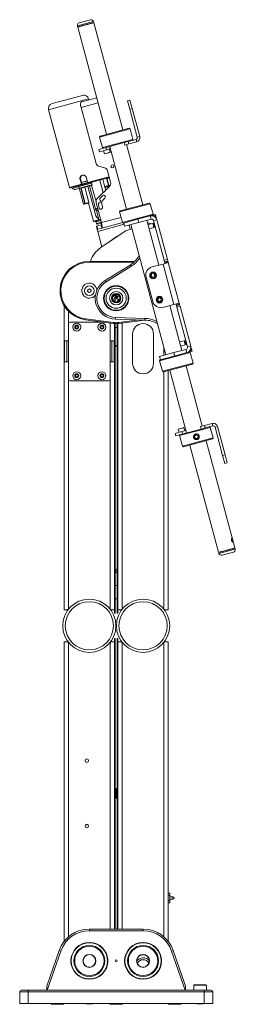
# Paper-space layout 'Sheet 3' of a CAD drawing. Units: millimetres. Extents: x 62 to 4761, y 237 to 3938.
# Drawn here: x 1828 to 2085, y 237 to 1412 of the extents above; entities that cross this region are included whole.
import ezdxf

# ---------------------------------------------------------------- set-up
doc = ezdxf.new("R2010")
doc.units = ezdxf.units.MM

psp = doc.layouts.new('Sheet 3')

# ---------------------------------------------------------------- linework, layer by layer
at = {"color": 7, "linetype": 'Continuous', "lineweight": 18}
for p, q in [((1898.78, 1408.37), (1912.31, 1411.99)), ((1896.66, 1404.7), (1896.92, 1403.73)), ((1896.92, 1403.73), (1916.24, 1408.91)), ((1903.84, 1405.07), (1897.05, 1403.25)), ((1897.4, 1403.86), (1897.05, 1403.25)), ((1897.05, 1403.25), (1931.34, 1275.26)), ((1916.37, 1408.42), (1903.84, 1405.07)), ((1916.37, 1408.42), (1915.76, 1408.78)), ((1916.24, 1408.91), (1915.98, 1409.87)), ((1950.66, 1280.44), (1916.37, 1408.42)), ((1866.48, 1311.97), (1902.7, 1321.68)), ((1919.63, 1318.97), (1901.75, 1314.18)), ((1910.31, 1316.47), (1910.05, 1317.44)), ((1900.97, 1307.3), (1918.84, 1240.61)), ((1956.39, 1315.1), (1959.28, 1315.88)), ((1958.97, 1305.44), (1956.39, 1315.1)), ((1961.87, 1306.22), (1958.97, 1305.44)), ((1968.01, 1271.73), (1958.97, 1305.44)), ((1959.28, 1315.88), (1961.87, 1306.22)), ((1970.9, 1272.51), (1961.87, 1306.22)), ((1862.24, 1304.63), (1887.08, 1211.9)), ((1959.52, 1281.78), (1923.01, 1271.99)), ((1923.71, 1273.22), (1958.29, 1282.48)), ((1959.52, 1281.78), (1958.29, 1282.48)), ((1962.88, 1269.22), (1959.52, 1281.78)), ((1923.71, 1273.22), (1923.01, 1271.99)), ((1923.01, 1271.99), (1926.37, 1259.44)), ((1968.01, 1271.73), (1970.9, 1272.51)), ((1928.13, 1258.87), (1922.19, 1257.28)), ((1926.37, 1259.44), (1962.88, 1269.22)), ((1926.37, 1259.44), (1927.59, 1258.73)), ((1952.47, 1265.39), (1928.13, 1258.87)), ((1930.4, 1259.48), (1931.17, 1256.58)), ((1935.76, 1257.81), (1931.17, 1256.58)), ((1934.98, 1260.71), (1935.76, 1257.81)), ((1935.23, 1260.77), (1955.28, 1185.91)), ((1936, 1257.87), (1935.76, 1257.81)), ((1952.47, 1265.39), (1957.3, 1266.69)), ((1953.24, 1262.49), (1952.47, 1265.39)), ((1958.07, 1263.79), (1953.24, 1262.49)), ((1974.6, 1191.09), (1955.32, 1263.05)), ((1957.3, 1266.69), (1966.52, 1269.16)), ((1957.3, 1266.69), (1958.07, 1263.79)), ((1958.07, 1263.79), (1967.3, 1266.26)), ((1962.17, 1267.99), (1962.88, 1269.22)), ((1967.3, 1266.26), (1966.52, 1269.16)), ((1922.19, 1257.28), (1922.96, 1254.38)), ((1931.17, 1256.58), (1922.96, 1254.38)), ((1927.79, 1255.67), (1928.77, 1252)), ((1935.4, 1253.57), (1929.02, 1251.86)), ((1935.54, 1253.82), (1934.55, 1257.49)), ((1922.37, 1237.07), (1929.06, 1235.28)), ((1908.84, 1217.73), (1907.29, 1223.52)), ((1933.08, 1223.19), (1909.35, 1216.83)), ((1933.85, 1214.02), (1931.5, 1222.76)), ((1931.78, 1222.77), (1934.1, 1214.09)), ((1932.6, 1231.75), (1936.28, 1218)), ((1933.08, 1223.19), (1934.77, 1223.64)), ((1901.86, 1214.82), (1888.31, 1211.19)), ((1890, 1211.64), (1890.26, 1210.68)), ((1898.28, 1212.83), (1890.26, 1210.68)), ((1913.47, 1216.9), (1898.28, 1212.83)), ((1898.28, 1212.83), (1898.66, 1211.38)), ((1903.84, 1192.06), (1898.68, 1211.32)), ((1913.06, 1214.72), (1898.95, 1210.93)), ((1899.81, 1221.52), (1900.31, 1221.65)), ((1899.81, 1221.52), (1901.36, 1215.72)), ((1900.31, 1221.65), (1901.99, 1215.37)), ((1900.68, 1210.88), (1905.59, 1192.53)), ((1905.36, 1212.14), (1900.98, 1210.96)), ((1900.98, 1210.96), (1905.9, 1192.61)), ((1901.5, 1217.83), (1901.34, 1217.79)), ((1901.4, 1217.6), (1901.55, 1217.64)), ((1908.33, 1219.66), (1901.5, 1217.83)), ((1908.38, 1219.47), (1901.55, 1217.64)), ((1901.55, 1217.64), (1902.02, 1215.9)), ((1901.86, 1214.82), (1902, 1214.86)), ((1902, 1214.86), (1901.99, 1215.37)), ((1902, 1214.86), (1902.28, 1214.93)), ((1902.02, 1215.9), (1902.28, 1214.93)), ((1909.35, 1216.83), (1902.28, 1214.93)), ((1909.16, 1213.15), (1905.36, 1212.14)), ((1910.28, 1193.78), (1905.36, 1212.14)), ((1909.16, 1213.15), (1918.56, 1178.06)), ((1911.07, 1213.66), (1918.38, 1186.38)), ((1913.06, 1214.72), (1913.35, 1214.77)), ((1913.47, 1216.9), (1914.12, 1214.48)), ((1914.12, 1214.48), (1913.61, 1214.35)), ((1934.99, 1213.17), (1920.29, 1198.48)), ((1927.24, 1205.43), (1923.19, 1220.54)), ((1929.44, 1212.07), (1926.91, 1221.53)), ((1930.38, 1208.57), (1929.44, 1212.07)), ((1933.85, 1214.02), (1929.55, 1212.87)), ((1893.69, 1209.47), (1893.72, 1209.36)), ((1897.58, 1210.39), (1897.55, 1210.5)), ((1923.83, 1199.18), (1926.65, 1202.01)), ((1929.48, 1199.18), (1926.65, 1196.36)), ((1928.13, 1202.1), (1928, 1202.6)), ((1906.21, 1192.17), (1904.52, 1191.72)), ((1905.9, 1192.61), (1910.28, 1193.78)), ((1910.22, 1193.25), (1906.21, 1192.17)), ((1909.96, 1193.18), (1915.78, 1171.45)), ((1925.38, 1169.82), (1919, 1193.65)), ((1922.77, 1187.29), (1921.73, 1191.16)), ((1925.6, 1192.19), (1926.63, 1188.33)), ((1983.46, 1192.43), (1946.95, 1182.64)), ((1947.65, 1183.87), (1982.23, 1193.13)), ((1983.46, 1192.43), (1982.23, 1193.13)), ((1986.82, 1179.87), (1983.46, 1192.43)), ((1920.82, 1186.83), (1918.2, 1186.12)), ((1918.2, 1186.12), (1918.33, 1185.64)), ((1920.77, 1187.02), (1918.38, 1186.38)), ((1918.63, 1186.44), (1918.68, 1186.25)), ((1922.38, 1173.7), (1919.54, 1184.29)), ((1920.94, 1184.27), (1920.78, 1184.22)), ((1921.47, 1184.41), (1920.94, 1184.27)), ((1947.65, 1183.87), (1946.95, 1182.64)), ((1946.95, 1182.64), (1950.31, 1170.09)), ((1950.31, 1170.09), (1986.82, 1179.87)), ((1972.46, 1174.99), (1983.37, 1177.91)), ((1986.12, 1178.65), (1983.37, 1177.91)), ((1984.41, 1174.05), (1983.37, 1177.91)), ((1986.12, 1178.65), (1986.82, 1179.87)), ((1986.12, 1178.65), (1988.63, 1179.32)), ((1988.63, 1179.32), (1989.59, 1179.58)), ((1989.59, 1179.58), (1990.63, 1175.71)), ((1990.63, 1175.71), (1990.16, 1175.59)), ((1923.86, 1173.09), (1916.39, 1171.09)), ((1918.83, 1170.71), (1919.34, 1168.78)), ((1919.25, 1165.65), (1919.81, 1165.8)), ((1920.29, 1161.78), (1919.25, 1165.65)), ((1924.77, 1167.13), (1919.81, 1165.8)), ((1919.81, 1165.8), (1920.85, 1161.93)), ((1925.47, 1169.39), (1920.57, 1168.07)), ((1923.07, 1173.41), (1922.38, 1173.7)), ((1923.07, 1173.41), (1923.07, 1173.4)), ((1924.64, 1172.58), (1923.67, 1173.11)), ((1925.8, 1163.26), (1924.77, 1167.13)), ((1950.62, 1169.91), (1925.8, 1163.26)), ((1950.31, 1170.09), (1951.54, 1169.38)), ((1972.46, 1174.99), (1951.54, 1169.38)), ((1951.92, 1169.48), (1952.96, 1165.62)), ((1952.96, 1165.62), (1969.86, 1170.15)), ((1958.27, 1167.04), (1959.69, 1161.73)), ((1960.2, 1167.56), (2001.87, 1012.05)), ((1969.86, 1170.15), (1968.83, 1174.01)), ((1969.86, 1170.15), (1984.41, 1174.05)), ((1993.88, 1119.13), (1979.52, 1172.74)), ((1980.94, 1167.42), (1986.4, 1168.89)), ((1982.24, 1162.59), (1989.48, 1164.54)), ((1987.32, 1169.13), (1986.4, 1168.89)), ((1987.32, 1169.13), (1988.19, 1169.37)), ((1987.58, 1168.17), (1987.32, 1169.13)), ((1991.26, 1173.36), (1987.4, 1172.32)), ((1987.4, 1172.32), (2000.09, 1124.93)), ((1988.45, 1168.4), (1987.58, 1168.17)), ((1988.61, 1164.3), (1987.58, 1168.17)), ((1991.26, 1173.36), (2003.96, 1125.97)), ((1920.85, 1161.93), (1920.29, 1161.78)), ((1920.29, 1161.78), (1920.92, 1159.43)), ((1925.8, 1163.26), (1920.85, 1161.93)), ((1925.89, 1140.89), (1920.92, 1159.43)), ((1950.17, 1157.44), (1924.71, 1140.09)), ((1931.64, 1144.85), (1944.46, 1153.58)), ((1944.15, 1153.49), (1931.83, 1145.1)), ((1944.51, 1153.58), (1944.37, 1153.58)), ((1961.62, 1162.25), (1959.3, 1161.63)), ((1925.74, 1140.83), (1925.88, 1140.92)), ((1925.75, 1140.8), (1925.74, 1140.83)), ((1910.88, 1122.58), (1910.88, 1123.58)), ((1910.88, 1123.58), (1965, 1123.58)), ((1929.73, 1100.84), (1959.41, 1119.19)), ((1960.46, 1117.49), (1930.79, 1099.14)), ((1960.46, 1117.49), (1959.41, 1119.19)), ((1998.77, 1120.44), (1985.67, 1116.93)), ((1998.77, 1120.44), (2004.99, 1122.1)), ((1998.77, 1120.44), (2011.71, 1072.14)), ((2000.09, 1124.93), (2003.96, 1125.97)), ((2000.61, 1123), (2000.09, 1124.93)), ((2004.47, 1124.04), (2000.61, 1123)), ((2000.87, 1122.04), (2000.61, 1123)), ((2004.73, 1123.07), (2000.87, 1122.04)), ((2001.13, 1121.07), (2000.87, 1122.04)), ((2003.96, 1125.97), (2004.47, 1124.04)), ((2004.47, 1124.04), (2004.73, 1123.07)), ((2004.73, 1123.07), (2004.99, 1122.1)), ((2004.99, 1122.1), (2017.93, 1073.81)), ((1984.51, 1106.75), (1985.55, 1108.81)), ((1985.77, 1104.82), (1984.51, 1106.75)), ((1987.86, 1108.94), (1985.55, 1108.81)), ((1985.77, 1104.82), (1988.08, 1104.95)), ((1989.12, 1107.01), (1987.86, 1108.94)), ((1989.12, 1107.01), (1988.08, 1104.95)), ((1930.79, 1099.14), (1929.73, 1100.84)), ((1978.6, 1104.68), (1986.37, 1075.7)), ((1908.73, 1087.74), (1909.08, 1090.02)), ((1910.54, 1086.3), (1908.73, 1087.74)), ((1909.08, 1090.02), (1911.23, 1090.86)), ((1912.69, 1087.14), (1910.54, 1086.3)), ((1911.23, 1090.86), (1913.03, 1089.42)), ((1913.03, 1089.42), (1912.69, 1087.14)), ((1941.65, 1081.84), (1941.89, 1083.03)), ((1943.58, 1083.24), (1943.5, 1083.79)), ((1880.88, 1069.58), (1880.88, 707.58)), ((1880.88, 1069.58), (1881.49, 1069.58)), ((1939.97, 1076.49), (1940.21, 1077.09)), ((1940.47, 1077.07), (1940.17, 1076.31)), ((1940.85, 1078.86), (1941.2, 1080.02)), ((1945.03, 1078.54), (1945.43, 1077.4)), ((1992.58, 1079.06), (1994.58, 1080.21)), ((1992.58, 1079.06), (1992.58, 1076.75)), ((1992.58, 1076.75), (1994.58, 1075.59)), ((1996.58, 1079.06), (1994.58, 1080.21)), ((1996.58, 1076.75), (1994.58, 1075.59)), ((1996.58, 1079.06), (1996.58, 1076.75)), ((1998.61, 1068.63), (2011.71, 1072.14)), ((2021.19, 1017.22), (2006.83, 1070.83)), ((2017.93, 1073.81), (2011.71, 1072.14)), ((2014.33, 1071.81), (2014.07, 1072.77)), ((2014.33, 1071.81), (2018.19, 1072.84)), ((2014.59, 1070.84), (2014.33, 1071.81)), ((2014.59, 1070.84), (2018.45, 1071.88)), ((2015.11, 1068.91), (2014.59, 1070.84)), ((2018.97, 1069.94), (2015.11, 1068.91)), ((2017.93, 1073.81), (2018.19, 1072.84)), ((2018.19, 1072.84), (2018.45, 1071.88)), ((2018.45, 1071.88), (2018.97, 1069.94)), ((2018.97, 1069.94), (2031.67, 1022.56)), ((2015.11, 1068.91), (2027.8, 1021.52)), ((1885.88, 983.08), (1885.88, 1049.08)), ((1887.88, 1051.08), (1928.18, 1051.08)), ((1894.15, 1045.08), (1895.02, 1046.58)), ((1895.02, 1046.58), (1896.75, 1046.58)), ((1896.75, 1046.58), (1897.61, 1045.08)), ((1906.57, 1054.86), (1906.44, 1053.86)), ((1939.71, 1049.61), (1906.44, 1053.86)), ((1906.57, 1054.86), (1939.84, 1050.6)), ((1924.15, 1045.08), (1925.02, 1046.58)), ((1925.02, 1046.58), (1926.75, 1046.58)), ((1926.75, 1046.58), (1927.61, 1045.08)), ((1935.88, 1049.08), (1935.88, 983.08)), ((1939.71, 1049.61), (1939.84, 1050.6)), ((1940.88, 1049.48), (1940.88, 707.58)), ((1941.78, 1049.43), (1941.78, 705.58)), ((1942.19, 1056.59), (1942.13, 1054.59)), ((1977, 1053.54), (1942.13, 1054.59)), ((1942.19, 1056.59), (1977.06, 1055.54)), ((1943.98, 705.58), (1943.98, 1049.43)), ((1944.88, 707.58), (1944.88, 1049.48)), ((1946.06, 1049.61), (1945.93, 1050.6)), ((1976.82, 1053.54), (1946.06, 1049.61)), ((1977.06, 1055.54), (1977, 1053.54)), ((1895.02, 1043.58), (1894.15, 1045.08)), ((1896.75, 1043.58), (1895.02, 1043.58)), ((1897.61, 1045.08), (1896.75, 1043.58)), ((1925.02, 1043.58), (1924.15, 1045.08)), ((1926.75, 1043.58), (1925.02, 1043.58)), ((1927.61, 1045.08), (1926.75, 1043.58)), ((1962.38, 1036.83), (1962.38, 1001.83)), ((1987.38, 1001.83), (1987.38, 1036.83)), ((1881.14, 1028.58), (1881.14, 1003.58)), ((1881.14, 1028.58), (1885.98, 1028.58)), ((1883.99, 1028.58), (1883.99, 1003.58)), ((1935.78, 1028.58), (1940.62, 1028.58)), ((1937.78, 1003.58), (1937.78, 1028.58)), ((1940.62, 1003.58), (1940.62, 1028.58)), ((2025.72, 1029.31), (2018.47, 1027.37)), ((2019.77, 1022.54), (2025.22, 1024)), ((2024.85, 1029.07), (2025.88, 1025.21)), ((2026.14, 1024.24), (2025.22, 1024)), ((2026.75, 1025.44), (2025.88, 1025.21)), ((2025.88, 1025.21), (2026.14, 1024.24)), ((2026.14, 1024.24), (2027.01, 1024.48)), ((2031.08, 1014.7), (1994.57, 1004.91)), ((2011.53, 1014.63), (1994.63, 1010.11)), ((1995.28, 1006.14), (2016.2, 1011.75)), ((2026.08, 1018.53), (2011.53, 1014.63)), ((2012.57, 1010.77), (2011.53, 1014.63)), ((2027.11, 1014.67), (2016.2, 1011.75)), ((2027.11, 1014.67), (2026.08, 1018.53)), ((2027.11, 1014.67), (2029.86, 1015.4)), ((2027.8, 1021.52), (2031.67, 1022.56)), ((2032.37, 1016.08), (2029.86, 1015.4)), ((2031.08, 1014.7), (2029.86, 1015.4)), ((2034.45, 1002.14), (2031.08, 1014.7)), ((2031.83, 1020.08), (2032.3, 1020.2)), ((2032.3, 1020.2), (2033.33, 1016.34)), ((2033.33, 1016.34), (2032.37, 1016.08)), ((1885.98, 1003.58), (1881.14, 1003.58)), ((1940.62, 1003.58), (1935.78, 1003.58)), ((1995.28, 1006.14), (1994.57, 1004.91)), ((1994.57, 1004.91), (1997.93, 992.36)), ((1994.63, 1010.11), (1995.66, 1006.24)), ((1997.93, 992.36), (2034.45, 1002.14)), ((2033.74, 1000.92), (1999.16, 991.65)), ((2033.74, 1000.92), (2034.45, 1002.14)), ((1894.15, 987.08), (1895.02, 988.58)), ((1895.02, 988.58), (1896.75, 988.58)), ((1896.75, 988.58), (1897.61, 987.08)), ((1924.15, 987.08), (1925.02, 988.58)), ((1925.02, 988.58), (1926.75, 988.58)), ((1926.75, 988.58), (1927.61, 987.08)), ((1997.93, 992.36), (1999.16, 991.65)), ((2004.88, 707.58), (2004.88, 993.18)), ((2006.79, 993.69), (2026.85, 918.83)), ((2045.39, 926.91), (2026.11, 998.87)), ((1933.88, 981.08), (1887.88, 981.08)), ((1895.02, 985.58), (1894.15, 987.08)), ((1896.75, 985.58), (1895.02, 985.58)), ((1897.61, 987.08), (1896.75, 985.58)), ((1925.02, 985.58), (1924.15, 987.08)), ((1926.75, 985.58), (1925.02, 985.58)), ((1927.61, 987.08), (1926.75, 985.58)), ((2057.37, 930.12), (2048.14, 927.65)), ((2058.14, 927.22), (2057.37, 930.12)), ((2013.03, 918.24), (2021.24, 920.44)), ((2013.81, 915.34), (2013.03, 918.24)), ((2013.81, 915.34), (2019.75, 916.93)), ((2016.88, 923.2), (2017.86, 919.53)), ((2017.02, 923.45), (2023.39, 925.16)), ((2055.02, 925.35), (2018.51, 915.57)), ((2019.22, 916.79), (2018.51, 915.57)), ((2019.75, 916.93), (2044.09, 923.45)), ((2021.24, 920.44), (2025.83, 921.67)), ((2022.02, 917.54), (2021.24, 920.44)), ((2024.62, 921.34), (2023.64, 925.01)), ((2026.07, 921.73), (2025.83, 921.67)), ((2026.61, 918.77), (2025.83, 921.67)), ((2043.31, 926.35), (2048.14, 927.65)), ((2044.09, 923.45), (2043.31, 926.35)), ((2048.92, 924.75), (2044.09, 923.45)), ((2048.14, 927.65), (2048.92, 924.75)), ((2058.14, 927.22), (2048.92, 924.75)), ((2055.02, 925.35), (2053.8, 926.06)), ((2058.39, 912.79), (2055.02, 925.35)), ((2063.61, 926.51), (2060.72, 925.74)), ((2069.75, 892.02), (2060.72, 925.74)), ((2072.65, 892.8), (2063.61, 926.51)), ((2018.51, 915.57), (2021.87, 903.01)), ((2021.87, 903.01), (2058.39, 912.79)), ((2057.68, 911.57), (2023.1, 902.3)), ((2038.19, 916.47), (2036.33, 915.11)), ((2036.59, 912.81), (2036.33, 915.11)), ((2038.7, 911.88), (2036.59, 912.81)), ((2040.31, 915.55), (2038.19, 916.47)), ((2038.7, 911.88), (2040.56, 913.25)), ((2040.31, 915.55), (2040.56, 913.25)), ((2084.34, 781.54), (2050.05, 909.52)), ((2057.68, 911.57), (2058.39, 912.79)), ((2021.87, 903.01), (2023.1, 902.3)), ((2030.73, 904.35), (2065.02, 776.36)), ((2069.75, 892.02), (2072.65, 892.8)), ((2072.34, 882.37), (2069.75, 892.02)), ((2075.23, 883.14), (2072.34, 882.37)), ((2072.65, 892.8), (2075.23, 883.14)), ((2065.02, 776.36), (2071.81, 778.18)), ((2065.02, 776.36), (2065.64, 776.01)), ((2084.47, 781.05), (2065.15, 775.88)), ((2065.15, 775.88), (2065.41, 774.91)), ((2082.61, 776.41), (2069.09, 772.79)), ((2071.81, 778.18), (2084.34, 781.54)), ((2083.99, 780.92), (2084.34, 781.54)), ((2084.73, 780.09), (2084.47, 781.05)), ((1943.98, 755.63), (1941.78, 756.77)), ((1941.78, 754.97), (1943.98, 753.83)), ((1943.98, 753.37), (1941.78, 754.52)), ((1941.78, 752.72), (1943.98, 751.57)), ((1943.98, 736.58), (1941.78, 736.58)), ((1907.88, 720.33), (1907.88, 720.19)), ((1908.63, 720.33), (1908.63, 720.25)), ((1913.13, 720.25), (1913.13, 720.33)), ((1913.88, 720.19), (1913.88, 720.33)), ((1941.78, 720.58), (1943.98, 720.58)), ((1971.88, 720.33), (1971.88, 720.19)), ((1972.63, 720.33), (1972.63, 720.25)), ((1977.13, 720.25), (1977.13, 720.33)), ((1977.88, 720.19), (1977.88, 720.33)), ((1880.88, 707.58), (1884.68, 707.58)), ((1885.44, 707.58), (1884.68, 707.58)), ((1936.32, 707.58), (1937.09, 707.58)), ((1937.09, 707.58), (1940.88, 707.58)), ((1940.88, 707.58), (1940.88, 705.58)), ((1940.88, 705.58), (1941.78, 705.58)), ((1940.88, 705.58), (1940.88, 703.58)), ((1941.78, 705.58), (1941.78, 703.58)), ((1943.98, 703.58), (1943.98, 705.58)), ((1944.88, 705.58), (1943.98, 705.58)), ((1944.88, 705.58), (1944.88, 707.58)), ((1948.68, 707.58), (1944.88, 707.58)), ((1944.88, 703.58), (1944.88, 705.58)), ((1949.44, 707.58), (1948.68, 707.58)), ((2000.32, 707.58), (2001.09, 707.58)), ((2004.88, 707.58), (2001.09, 707.58)), ((1940.88, 703.58), (1941.78, 703.58)), ((1944.88, 703.58), (1943.98, 703.58)), ((1940.88, 673.58), (1941.78, 673.58)), ((1940.88, 673.58), (1940.88, 671.58)), ((1940.88, 671.58), (1941.78, 671.58)), ((1940.88, 671.58), (1940.88, 669.58)), ((1941.78, 673.58), (1941.78, 671.58)), ((1941.78, 671.58), (1941.78, 326.58)), ((1944.88, 673.58), (1943.98, 673.58)), ((1943.98, 671.58), (1943.98, 673.58)), ((1944.88, 671.58), (1943.98, 671.58)), ((1943.98, 326.58), (1943.98, 671.58)), ((1944.88, 671.58), (1944.88, 673.58)), ((1944.88, 669.58), (1944.88, 671.58)), ((1880.88, 669.58), (1880.88, 311.9)), ((1880.88, 669.58), (1884.68, 669.58)), ((1885.44, 669.58), (1884.68, 669.58)), ((1936.32, 669.58), (1937.09, 669.58)), ((1937.09, 669.58), (1940.88, 669.58)), ((1940.88, 669.58), (1940.88, 326.58)), ((1944.88, 326.58), (1944.88, 669.58)), ((1948.68, 669.58), (1944.88, 669.58)), ((1949.44, 669.58), (1948.68, 669.58)), ((2000.32, 669.58), (2001.09, 669.58)), ((2004.88, 669.58), (2001.09, 669.58)), ((2004.88, 311.9), (2004.88, 669.58)), ((1941.78, 494.3), (1942.88, 494.3)), ((1942.88, 494.3), (1942.88, 491.44)), ((1941.78, 491.44), (1942.88, 491.44)), ((1941.78, 485.72), (1942.88, 485.72)), ((1941.78, 482.86), (1942.88, 482.86)), ((1942.98, 491.58), (1942.88, 491.58)), ((1942.88, 491.44), (1942.88, 485.72)), ((1942.88, 485.72), (1942.88, 482.86)), ((1942.88, 485.58), (1942.98, 485.58)), ((1942.98, 491.58), (1942.98, 485.58)), ((1943.98, 490.58), (1942.98, 490.58)), ((1942.98, 486.58), (1943.98, 486.58)), ((1908.38, 451.08), (1906.56, 451.08)), ((1908.38, 451.52), (1908.38, 451.08)), ((2004.88, 369.3), (2006.88, 369.3)), ((2004.88, 366.44), (2006.88, 366.44)), ((2006.88, 369.3), (2006.88, 366.44)), ((2006.98, 366.58), (2006.88, 366.58)), ((2006.88, 366.44), (2006.88, 360.72)), ((2006.98, 366.58), (2006.98, 360.58)), ((2010.48, 365.08), (2006.98, 365.08)), ((2004.88, 360.72), (2006.88, 360.72)), ((2004.88, 357.86), (2006.88, 357.86)), ((2006.88, 360.72), (2006.88, 357.86)), ((2006.88, 360.58), (2006.98, 360.58)), ((2006.98, 362.08), (2010.48, 362.08)), ((1910.88, 324.58), (1910.88, 326.58)), ((1910.88, 326.58), (1974.88, 326.58)), ((1974.88, 324.58), (1910.88, 324.58)), ((1974.88, 324.58), (1974.88, 326.58)), ((1860.38, 258.58), (1874.95, 300.94)), ((1876.84, 300.29), (1860.78, 253.58)), ((1876.84, 300.29), (1874.95, 300.94)), ((2008.93, 300.29), (2010.82, 300.94)), ((2024.99, 253.58), (2008.93, 300.29)), ((2010.82, 300.94), (2025.38, 258.58)), ((1981.87, 285.22), (1981.73, 285.52)), ((1860.38, 253.58), (1860.38, 258.58)), ((2025.38, 258.58), (2025.38, 253.58)), ((2035.88, 260.08), (2035.38, 259.58)), ((2035.38, 259.58), (2035.38, 253.58)), ((2042.88, 259.58), (2035.38, 259.58)), ((2035.88, 260.08), (2042.88, 260.08)), ((2042.88, 260.08), (2049.88, 260.08)), ((2050.38, 259.58), (2042.88, 259.58)), ((2050.38, 259.58), (2049.88, 260.08)), ((2050.38, 253.58), (2050.38, 259.58)), ((1827.88, 237.7), (1827.88, 251.58)), ((1837.88, 251.58), (1827.88, 251.58)), ((1829.88, 253.58), (1837.88, 253.58)), ((1837.88, 251.58), (1837.88, 253.58)), ((1837.88, 253.58), (2047.88, 253.58)), ((1837.88, 251.58), (1837.88, 237.7)), ((2047.88, 251.58), (1837.88, 251.58)), ((2047.88, 251.58), (2047.88, 253.58)), ((2047.88, 253.58), (2055.88, 253.58)), ((2047.88, 237.7), (2047.88, 251.58)), ((2057.88, 251.58), (2047.88, 251.58)), ((2057.88, 251.58), (2057.88, 237.7)), ((1837.88, 237.7), (1827.88, 237.7)), ((1837.88, 237.7), (2047.88, 237.7)), ((1865.26, 237.7), (1865.26, 236.74)), ((1880.5, 236.74), (1865.26, 236.74)), ((1880.5, 236.74), (1880.5, 237.7)), ((1907.12, 237.7), (1907.12, 237.22)), ((1914.65, 237.22), (1907.12, 237.22)), ((1914.65, 237.22), (1914.65, 237.7)), ((1935.26, 237.7), (1935.26, 236.74)), ((1950.5, 236.74), (1935.26, 236.74)), ((1950.5, 236.74), (1950.5, 237.7)), ((2005.26, 237.7), (2005.26, 236.74)), ((2020.5, 236.74), (2005.26, 236.74)), ((2020.5, 236.74), (2020.5, 237.7)), ((2039.12, 237.7), (2039.12, 237.22)), ((2046.65, 237.22), (2039.12, 237.22)), ((2046.65, 237.22), (2046.65, 237.7)), ((2057.88, 237.7), (2047.88, 237.7))]:
    psp.add_line(p, q, dxfattribs=at)
at = {"color": 8, "linetype": 'Continuous', "lineweight": 18}
for p, q in [((1915.98, 1409.87), (1896.66, 1404.7)), ((1910.05, 1317.44), (1862.24, 1304.63)), ((1921.3, 1312.75), (1900.97, 1307.3)), ((1928.77, 1252), (1935.54, 1253.82)), ((1900.21, 1222.64), (1901.5, 1217.83)), ((1908.84, 1217.73), (1934.51, 1224.61)), ((1934.9, 1223.16), (1932.47, 1222.5)), ((1887.08, 1211.9), (1901.36, 1215.72)), ((1900.98, 1210.96), (1900.68, 1210.88)), ((1902.02, 1215.9), (1901.86, 1215.86)), ((1902.02, 1215.9), (1908.84, 1217.73)), ((1911.07, 1213.66), (1909.16, 1213.15)), ((1913.61, 1214.35), (1911.07, 1213.66)), ((1913.61, 1214.35), (1918.83, 1194.9)), ((1903.84, 1192.06), (1905.59, 1192.53)), ((1905.9, 1192.61), (1905.59, 1192.53)), ((1918.33, 1185.64), (1920.95, 1186.34)), ((1925.38, 1169.82), (1948.71, 1176.07)), ((1989.4, 1176.43), (1988.63, 1179.32)), ((1915.78, 1171.45), (1923.07, 1173.4)), ((1924.72, 1172.29), (1918.83, 1170.71)), ((1919.34, 1168.78), (1925.24, 1170.36)), ((1920.92, 1159.43), (1952.36, 1167.85)), ((1986.4, 1168.89), (1987.7, 1164.06)), ((1963.93, 1122.58), (1910.88, 1122.58)), ((1885.98, 1063.98), (1885.98, 1049.7)), ((1935.78, 1050.11), (1935.78, 1049.7)), ((1945.93, 1050.6), (1970.45, 1053.74)), ((1949.98, 708.28), (1949.98, 1050.11)), ((2025.22, 1024), (2023.93, 1028.83)), ((1999.78, 1011.49), (1999.78, 1019.84)), ((2032.37, 1016.08), (2031.59, 1018.97)), ((1999.78, 708.28), (1999.78, 991.82)), ((1885.98, 982.46), (1885.98, 708.28)), ((1935.78, 982.46), (1935.78, 708.28)), ((2023.64, 925.01), (2016.88, 923.2)), ((2065.41, 774.91), (2084.73, 780.09)), ((1885.98, 668.88), (1885.98, 317.29)), ((1935.78, 668.88), (1935.78, 326.58)), ((1949.98, 326.58), (1949.98, 668.88)), ((1999.78, 317.29), (1999.78, 668.88)), ((2010.48, 363.58), (2010.48, 365.08)), ((2010.48, 362.08), (2010.48, 363.58))]:
    psp.add_line(p, q, dxfattribs=at)
at = {"color": 7, "linetype": 'Continuous', "lineweight": 18, "flags": 128}
for points in [[(1908.83, 1213.58), (1908.87, 1213.58), (1908.92, 1213.57), (1908.96, 1213.53), (1909.01, 1213.48), (1909.05, 1213.41), (1909.09, 1213.33), (1909.13, 1213.25), (1909.16, 1213.15)], [(1929.44, 1212.07), (1929.41, 1212.21), (1929.39, 1212.35), (1929.39, 1212.48), (1929.39, 1212.6), (1929.41, 1212.7), (1929.45, 1212.79), (1929.49, 1212.84), (1929.55, 1212.87)], [(1906.21, 1192.17), (1906.17, 1192.17), (1906.13, 1192.19), (1906.09, 1192.23), (1906.04, 1192.28), (1906, 1192.35), (1905.96, 1192.43), (1905.93, 1192.52), (1905.9, 1192.61)], [(1942.15, 1083.07), (1942.08, 1082.7), (1941.88, 1081.71)], [(1943.76, 1083.74), (1943.78, 1083.6), (1943.82, 1083.36)], [(1944.26, 1080.2), (1944.04, 1081.05), (1943.92, 1081.54)], [(1944.19, 1081.51), (1944.48, 1080.34), (1944.48, 1080.34)], [(1941.46, 1080.03), (1941.28, 1079.41), (1941.06, 1078.7)], [(1945.23, 1077.24), (1945.02, 1077.81), (1944.76, 1078.54)], [(1943.98, 1044.6), (1942.88, 1044.58), (1941.78, 1044.6)], [(1941.78, 1023.39), (1943.33, 1022.44), (1943.98, 1022.07)], [(1968.16, 285.26), (1968.03, 284.98), (1968.03, 284.96)]]:
    psp.add_lwpolyline(points, dxfattribs=at)
at = {"color": 7, "linetype": 'Continuous', "lineweight": 18}
for centre, radius in [((1938.43, 1237.04), 1.75), ((1986.81, 1106.88), 4), ((1986.81, 1106.88), 3.31), ((1910.88, 1088.58), 5.67), ((1942.88, 1079.58), 15.01), ((1942.88, 1079.58), 15), ((1942.88, 1079.58), 14.4), ((1942.88, 1079.58), 12), ((1942.88, 1079.58), 8), ((1942.88, 1079.58), 5.6), ((1942.88, 1079.58), 5), ((1942.88, 1079.58), 4.25), ((1994.58, 1077.9), 4), ((1994.58, 1077.9), 3.31), ((1895.88, 1045.08), 4.75), ((1895.88, 1045.08), 2.38), ((1925.88, 1045.08), 4.75), ((1925.88, 1045.08), 2.38), ((1895.88, 987.08), 4.75), ((1895.88, 987.08), 2.38), ((1925.88, 987.08), 4.75), ((1925.88, 987.08), 2.38), ((2038.45, 914.18), 3.31), ((1910.88, 688.58), 31.75), ((1910.88, 688.58), 28.75), ((1974.88, 688.58), 31.75), ((1974.88, 688.58), 28.75), ((1907.88, 527.58), 2), ((1907.88, 449.58), 2), ((1910.88, 288.58), 22), ((1910.88, 288.58), 21.6), ((1910.88, 288.58), 18.5), ((1910.88, 288.58), 17.5), ((1974.88, 288.58), 22), ((1974.88, 288.58), 21.6), ((1974.88, 288.58), 18.5), ((1974.88, 288.58), 17.5), ((1910.88, 288.58), 7.75), ((1910.88, 288.58), 7.5), ((1974.88, 288.58), 7.75), ((1974.88, 288.58), 7.5), ((1942.88, 288.58), 1.25)]:
    psp.add_circle(centre, radius, dxfattribs=at)
for centre, radius, start, end in [((1913.08, 1409.1), 3, 15, 105), ((1899.56, 1405.47), 3, 105, 195), ((1904.26, 1315.89), 6, 15, 105), ((1868.03, 1306.18), 6, 105, 195), ((1965.98, 1271.19), 2.1, 285, 15), ((1965.98, 1271.19), 5.1, 285, 15), ((1928.97, 1252.06), 0.2, 195, 285), ((1935.34, 1253.76), 0.2, 285, 15), ((1923.66, 1241.9), 5, 195, 255), ((1927.77, 1230.45), 5, 15, 75), ((1932.92, 1222.65), 0.48, 107.62263, 197.40203), ((1933.93, 1224.45), 1, 285, 321.8699), ((1888.05, 1212.16), 1, 195, 285), ((1894.12, 1215.59), 6.25, 231.8699, 266.33708), ((1894.12, 1215.59), 6.25, 303.66292, 316.87141), ((1910.58, 1213.54), 0.5, 15, 105), ((1912.97, 1214.24), 0.656, 9.51505, 54.10322), ((1934.45, 1194.55), 18.96, 87.47479, 104.96467), ((1938.71, 1195.85), 18.81, 104.18838, 105), ((1931.45, 1216.71), 5, 315, 15), ((1893.53, 1213.92), 4.46, 272.036, 297.964), ((1895.46, 1214.44), 4.46, 272.036, 297.964), ((1925.24, 1197.77), 2, 135, 229.5701), ((1928.07, 1200.6), 2, 315, 135), ((1906.08, 1192.66), 0.5, 195, 285), ((1923.83, 1194.94), 5, 135, 195), ((1923.66, 1191.68), 2, 101.46076, 195), ((1924.7, 1187.81), 2, 195, 15), ((1922.97, 1195.11), 1.5, 281.46076, 49.5701), ((1929.84, 1193.33), 4.4, 136.51093, 195), ((1920.26, 1186.16), 2, 195, 285), ((1938.02, 1191.22), 23.49, 214.05921, 228.23367), ((1985.04, 1171.69), 6.44, 15, 105), ((1916.27, 1171.58), 0.5, 195, 285), ((1917.86, 1170.45), 1, 15, 105), ((1920.31, 1169.04), 1, 195, 285), ((1981.74, 1164.27), 5, 55.5416, 105), ((1985.04, 1171.69), 2.44, 15, 105), ((1944.43, 1153.08), 0.5, 96.88605, 124.271), ((1967.06, 1132.65), 30, 105, 124.27066), ((1932.11, 1144.69), 0.5, 124.271, 166.58789), ((1943.29, 1112.82), 33, 124.27066, 160.96832), ((1942.58, 1146.41), 32, 301.73278, 329.67826), ((1910.88, 1088.58), 35, 90, 262.70604), ((1910.88, 1088.58), 34, 90, 262.70604), ((1988.26, 1107.27), 10, 105, 195), ((1910.88, 1088.58), 8.96, 4.14529, 270), ((1942.88, 1079.58), 25, 121.73278, 268.26722), ((1942.88, 1079.58), 23, 121.73278, 268.26722), ((1910.88, 1088.58), 2, 171.38929, 231.38929), ((1910.88, 1088.58), 2, 111.38929, 171.38929), ((1910.88, 1088.58), 2, 231.38929, 291.38929), ((1910.88, 1088.58), 2, 51.38929, 111.38929), ((1910.88, 1088.58), 8.96, 270, 324.43744), ((1910.88, 1088.58), 2, 291.38929, 351.38929), ((1910.88, 1088.58), 2, 351.38929, 51.38929), ((1942.88, 1079.58), 5, 90, 170.83033), ((1910.88, 1088.58), 31, 347.90625, 349.59375), ((1938.1, 1075.63), 7.16, 47.13005, 64.39446), ((1940.98, 1090.13), 7.16, 273.10554, 290.36995), ((1942.88, 1079.58), 5, 260.83033, 90), ((1947.06, 1076.98), 7.16, 112.79304, 130.05745), ((1974.88, 1088.58), 33, 190.6875, 191.8125), ((1944.74, 1088.65), 7.16, 252.44255, 269.70696), ((1910.88, 1088.58), 33, 351, 351.63665), ((1974.88, 1088.58), 31, 193.21875, 194.90625), ((1910.88, 1088.58), 31, 337.8432, 338.34375), ((1940.71, 1084.23), 7.16, 261.85554, 279.11995), ((1910.88, 1088.58), 31, 342.28125, 343.96875), ((1936.7, 1073.03), 7.16, 41.50505, 58.76946), ((1940.99, 1087.17), 7.16, 267.48054, 284.74495), ((1910.88, 1088.58), 33, 339.75, 340.875), ((1910.88, 1088.58), 33, 345.375, 346.5), ((1948.33, 1074.31), 7.16, 118.41804, 135.68245), ((1974.88, 1088.58), 33, 196.3125, 197.4375), ((1944.88, 1085.69), 7.16, 258.06755, 275.33196), ((1949.86, 1071.78), 7.16, 124.04304, 141.30745), ((1974.88, 1088.58), 33, 201.9375, 203.0625), ((1974.88, 1088.58), 31, 198.84375, 200.53125), ((1996.03, 1078.29), 10, 195, 285), ((1887.88, 1049.08), 2, 90, 180), ((1895.88, 1045.08), 1.5, 90, 150), ((1895.88, 1045.08), 1.5, 30, 90), ((1925.88, 1045.08), 1.5, 90, 150), ((1925.88, 1045.08), 1.5, 30, 90), ((1933.88, 1049.08), 2, 0, 31.76646), ((1942.88, 1074.4), 25, 262.70604, 277.29396), ((1942.88, 1074.4), 24, 262.70604, 277.29396), ((1974.88, 1036.83), 12.5, 0, 180), ((1976.03, 1021.55), 32, 60.32174, 88.26722), ((1895.88, 1045.08), 1.5, 150, 210), ((1895.88, 1045.08), 1.5, 210, 270), ((1895.88, 1045.08), 1.5, 270, 330), ((1895.88, 1045.08), 1.5, 330, 30), ((1925.88, 1045.08), 1.5, 150, 210), ((1925.88, 1045.08), 1.5, 210, 270), ((1925.88, 1045.08), 1.5, 270, 330), ((1925.88, 1045.08), 1.5, 330, 30), ((2025.45, 1020.89), 2.44, 285, 15), ((2025.45, 1020.89), 6.44, 285, 15), ((1974.88, 1001.83), 12.5, 180, 0), ((1895.88, 987.08), 1.5, 150, 210), ((1895.88, 987.08), 1.5, 90, 150), ((1895.88, 987.08), 1.5, 30, 90), ((1895.88, 987.08), 1.5, 330, 30), ((1925.88, 987.08), 1.5, 150, 210), ((1925.88, 987.08), 1.5, 90, 150), ((1925.88, 987.08), 1.5, 30, 90), ((1925.88, 987.08), 1.5, 330, 30), ((1887.88, 983.08), 2, 180, 270), ((1895.88, 987.08), 1.5, 210, 270), ((1895.88, 987.08), 1.5, 270, 330), ((1925.88, 987.08), 1.5, 210, 270), ((1925.88, 987.08), 1.5, 270, 330), ((1933.88, 983.08), 2, 270, 0), ((2058.69, 925.19), 5.1, 15, 105), ((2017.07, 923.25), 0.2, 105, 195), ((2023.45, 924.96), 0.2, 15, 105), ((2058.69, 925.19), 2.1, 15, 105), ((2081.83, 779.31), 3, 285, 15), ((2068.31, 775.69), 3, 195, 285), ((2010.48, 363.58), 1.5, 270, 90), ((1910.88, 288.58), 38, 90, 161.02348), ((1910.88, 288.58), 36, 90, 161.02348), ((1974.88, 288.58), 38, 18.97652, 90), ((1974.88, 288.58), 36, 18.97652, 90), ((1975, 282.2), 13.45, 71.31801, 110.80995), ((1975, 282.2), 10.05, 40.6074, 141.52056), ((1829.88, 251.58), 2, 90, 180), ((2055.88, 251.58), 2, 0, 90)]:
    psp.add_arc(centre, radius, start, end, dxfattribs=at)
at = {"color": 8, "linetype": 'Continuous', "lineweight": 18}
for centre, radius, start, end in [((1934.17, 1194.38), 18.31, 88.98934, 104.9734), ((1932.78, 1192.45), 10.71, 111.33948, 115.7122), ((1942.58, 1146.41), 34, 301.73278, 326.4346), ((1976.03, 1021.55), 34, 63.5654, 88.26722), ((1975, 282.2), 7.8, 25.7002, 156.42777)]:
    psp.add_arc(centre, radius, start, end, dxfattribs=at)
at = {"color": 7, "linetype": 'Continuous', "lineweight": 18}
for centre, major_axis, ratio, start_param, end_param in [((1903.32, 1307.93), (-1.67, 6.22), 0.378882, 0.139783, 1.5707963), ((1924.14, 1169.48), (-0.63, 2.36), 0.5278689, 3.1415927, 4.712389), ((1924.14, 1169.48), (-1.67, 6.22), 0.2, 3.1415927, 4.712389)]:
    psp.add_ellipse(centre, major_axis=major_axis, ratio=ratio, start_param=start_param, end_param=end_param, dxfattribs=at)
for points, knots in [([(1901.75, 1314.18), (1901.72, 1314.17), (1901.65, 1314.15), (1901.51, 1314.1), (1901.41, 1314.04), (1901.34, 1314)], [0, 0, 0, 0, 0.2522951, 0.5045898, 1, 1, 1, 1]), ([(1907.29, 1223.52), (1907.13, 1223.94), (1906.82, 1224.78), (1905.85, 1225.76), (1904.64, 1226.38), (1903.3, 1226.57), (1902.01, 1226.3), (1900.9, 1225.62), (1900.08, 1224.6), (1899.65, 1223.34), (1899.63, 1222.26), (1899.77, 1221.67), (1899.81, 1221.52)], [0, 0, 0, 0, 0.1064124, 0.2127909, 0.3200468, 0.4278919, 0.5347928, 0.6407069, 0.7470906, 0.8546845, 0.9623729, 1, 1, 1, 1]), ([(1902.94, 1226.45), (1902.8, 1226.43), (1902.24, 1226.33), (1901.4, 1225.74), (1900.58, 1224.74), (1900.15, 1223.48), (1900.13, 1222.4), (1900.27, 1221.81), (1900.31, 1221.65)], [0, 0, 0, 0, 0.0688301, 0.2801166, 0.4924972, 0.7077482, 0.9232591, 1, 1, 1, 1]), ([(1932.47, 1222.5), (1932.32, 1222.5), (1932.09, 1222.48), (1931.86, 1222.69), (1931.78, 1222.77)], [0, 0, 0, 0, 0.63102, 1, 1, 1, 1]), ([(1898.28, 1212.83), (1898.24, 1212.93), (1898.17, 1213.13), (1897.97, 1213.37), (1897.72, 1213.54), (1897.44, 1213.61), (1897.26, 1213.58), (1897.18, 1213.57)], [0, 0, 0, 0, 0.19842522, 0.39648976, 0.604064, 0.82621161, 1, 1, 1, 1]), ([(1898.66, 1211.38), (1898.68, 1211.33), (1898.71, 1211.23), (1898.77, 1211.09), (1898.83, 1210.99), (1898.89, 1210.93), (1898.93, 1210.93), (1898.95, 1210.93)], [0, 0, 0, 0, 0.19417013, 0.38804847, 0.58978461, 0.80792961, 1, 1, 1, 1]), ([(1900.54, 1211.36), (1900.54, 1211.34), (1900.57, 1211.26), (1900.62, 1211.09), (1900.66, 1210.94), (1900.68, 1210.88)], [0, 0, 0, 0, 0.1285652, 0.6437202, 1, 1, 1, 1]), ([(1900.88, 1211.45), (1900.88, 1211.45), (1900.9, 1211.45), (1900.91, 1211.38), (1900.92, 1211.27), (1900.94, 1211.12), (1900.97, 1211.02), (1900.98, 1210.96)], [0, 0, 0, 0, 0.1593092, 0.3819076, 0.5963968, 0.8005643, 1, 1, 1, 1]), ([(1901.36, 1215.72), (1901.39, 1215.62), (1901.45, 1215.4), (1901.57, 1215.13), (1901.69, 1214.92), (1901.79, 1214.82), (1901.84, 1214.82), (1901.86, 1214.82)], [0, 0, 0, 0, 0.2110831, 0.4221244, 0.6343733, 0.8492934, 1, 1, 1, 1]), ([(1904.85, 1212.52), (1904.86, 1212.52), (1904.89, 1212.53), (1904.98, 1212.53), (1905.1, 1212.49), (1905.21, 1212.41), (1905.31, 1212.28), (1905.34, 1212.19), (1905.36, 1212.14)], [0, 0, 0, 0, 0.0064126, 0.2016342, 0.4170514, 0.6159992, 0.8078691, 1, 1, 1, 1]), ([(1909.35, 1216.83), (1909.32, 1216.83), (1909.25, 1216.84), (1909.13, 1216.99), (1909.01, 1217.22), (1908.91, 1217.49), (1908.86, 1217.66), (1908.84, 1217.73)], [0, 0, 0, 0, 0.2184994, 0.4370535, 0.6540462, 0.8681586, 1, 1, 1, 1]), ([(1913.35, 1214.77), (1913.48, 1214.78), (1913.67, 1214.78), (1913.91, 1214.71), (1914.03, 1214.63), (1914.1, 1214.55), (1914.11, 1214.5), (1914.12, 1214.48)], [0, 0, 0, 0, 0.4413305, 0.6355067, 0.8315671, 0.9433889, 1, 1, 1, 1]), ([(1914.73, 1218.27), (1914.47, 1218.17), (1914.07, 1218.02), (1913.68, 1217.65), (1913.51, 1217.36), (1913.44, 1217.11), (1913.46, 1216.97), (1913.47, 1216.9)], [0, 0, 0, 0, 0.41687698, 0.63867753, 0.79915703, 0.90451295, 1, 1, 1, 1]), ([(1934.1, 1214.09), (1934.12, 1214.09), (1934.42, 1214.16), (1934.88, 1214.27), (1935.6, 1214.27), (1935.78, 1214.27)], [0, 0, 0, 0, 0.0420442, 0.7510123, 1, 1, 1, 1]), ([(1928.13, 1202.1), (1928.12, 1202.18), (1928.09, 1202.34), (1928.11, 1202.51), (1928.15, 1202.58), (1928.15, 1202.59)], [0, 0, 0, 0, 0.4832313, 0.9643704, 1, 1, 1, 1]), ([(1904.52, 1191.72), (1904.52, 1191.72), (1904.45, 1191.7), (1904.32, 1191.69), (1904.14, 1191.73), (1904, 1191.81), (1903.89, 1191.92), (1903.86, 1192.01), (1903.84, 1192.06)], [0, 0, 0, 0, 0.0055187, 0.2571984, 0.4694049, 0.6533476, 0.8264569, 1, 1, 1, 1]), ([(1910.28, 1193.78), (1910.29, 1193.74), (1910.31, 1193.65), (1910.31, 1193.51), (1910.3, 1193.37), (1910.27, 1193.28), (1910.23, 1193.26), (1910.22, 1193.25)], [0, 0, 0, 0, 0.1540237, 0.3073821, 0.5180042, 0.7866111, 1, 1, 1, 1]), ([(1923.07, 1173.4), (1923.08, 1173.36), (1923.11, 1173.29), (1923.2, 1173.21), (1923.35, 1173.13), (1923.51, 1173.11), (1923.63, 1173.11), (1923.67, 1173.11)], [0, 0, 0, 0, 0.1444736, 0.2879524, 0.4996256, 0.8608855, 1, 1, 1, 1]), ([(2039.33, 910.89), (2039.51, 910.95), (2039.87, 911.07), (2040.36, 911.35), (2040.81, 911.71), (2041.18, 912.13), (2041.49, 912.62), (2041.7, 913.15), (2041.83, 913.71), (2041.86, 914.29), (2041.79, 914.86), (2041.64, 915.41), (2041.39, 915.92), (2041.06, 916.38), (2040.66, 916.78), (2040.19, 917.11), (2039.68, 917.37), (2039.13, 917.53), (2038.55, 917.59), (2037.98, 917.56), (2037.41, 917.43), (2036.89, 917.22), (2036.41, 916.92), (2035.98, 916.54), (2035.62, 916.1), (2035.34, 915.6), (2035.15, 915.06), (2035.05, 914.49), (2035.04, 913.91), (2035.13, 913.35), (2035.32, 912.81), (2035.59, 912.31), (2035.94, 911.86), (2036.36, 911.48), (2036.84, 911.17), (2037.36, 910.94), (2037.92, 910.8), (2038.59, 910.75), (2039.05, 910.84), (2039.33, 910.89)], [0, 0, 0, 0, 0.0261725, 0.0531115, 0.079282, 0.1061975, 0.1326256, 0.1598087, 0.1864147, 0.213808, 0.2401262, 0.2672264, 0.2932389, 0.3199983, 0.3461637, 0.3730666, 0.3996028, 0.4269061, 0.4534585, 0.4808015, 0.5069947, 0.5339588, 0.5599779, 0.5867373, 0.6130244, 0.6400555, 0.6666508, 0.6940237, 0.720486, 0.7477382, 0.7738224, 0.8006662, 0.8267213, 0.8535121, 0.8799268, 0.9070952, 0.933703, 0.9610972, 1, 1, 1, 1]), ([(2081.87, 790.71), (2081.8, 790.98), (2081.65, 791.51), (2081.43, 792.21), (2081.21, 792.75), (2080.97, 793.03), (2080.73, 793.03), (2080.5, 792.74), (2080.33, 792.21), (2080.26, 791.49), (2080.33, 790.66), (2080.57, 789.85), (2080.92, 789.13), (2081.34, 788.58), (2081.76, 788.23), (2082.09, 788.13), (2082.27, 788.29), (2082.31, 788.69), (2082.23, 789.28), (2082.06, 789.99), (2081.93, 790.49), (2081.87, 790.71)], [0, 0, 0, 0, 0.0525377, 0.1050349, 0.1585749, 0.2128466, 0.2660105, 0.3180045, 0.3704808, 0.4243746, 0.4785124, 0.5312166, 0.5830729, 0.6359558, 0.6901521, 0.7439359, 0.7962685, 0.8483329, 0.9016524, 0.9559399, 1, 1, 1, 1]), ([(1884.68, 707.58), (1884.78, 707.64), (1885, 707.76), (1885.43, 707.99), (1885.76, 708.16), (1885.98, 708.28)], [0, 0, 0, 0, 0.2524311, 0.5048623, 1, 1, 1, 1]), ([(1935.78, 708.28), (1935.89, 708.22), (1936.12, 708.1), (1936.55, 707.87), (1936.88, 707.7), (1937.09, 707.58)], [0, 0, 0, 0, 0.252433, 0.5048646, 1, 1, 1, 1]), ([(1948.68, 707.58), (1948.79, 707.64), (1949, 707.76), (1949.44, 707.99), (1949.76, 708.17), (1949.98, 708.28)], [0, 0, 0, 0, 0.2535627, 0.5071255, 1, 1, 1, 1]), ([(1999.78, 708.28), (1999.89, 708.22), (2000.12, 708.1), (2000.55, 707.87), (2000.88, 707.7), (2001.09, 707.58)], [0, 0, 0, 0, 0.2523602, 0.504719, 1, 1, 1, 1]), ([(1885.98, 668.88), (1885.87, 668.94), (1885.65, 669.06), (1885.21, 669.29), (1884.89, 669.46), (1884.68, 669.58)], [0, 0, 0, 0, 0.2523602, 0.504719, 1, 1, 1, 1]), ([(1937.09, 669.58), (1936.98, 669.52), (1936.76, 669.4), (1936.33, 669.17), (1936, 669), (1935.78, 668.88)], [0, 0, 0, 0, 0.2535627, 0.5071255, 1, 1, 1, 1]), ([(1949.98, 668.88), (1949.87, 668.94), (1949.65, 669.06), (1949.21, 669.29), (1948.89, 669.46), (1948.68, 669.58)], [0, 0, 0, 0, 0.252433, 0.5048646, 1, 1, 1, 1]), ([(2001.09, 669.58), (2000.98, 669.52), (2000.76, 669.4), (2000.33, 669.17), (2000, 669), (1999.78, 668.88)], [0, 0, 0, 0, 0.2524311, 0.5048623, 1, 1, 1, 1])]:
    psp.add_open_spline(points, degree=3, knots=knots, dxfattribs=at)

doc.saveas('drawing.dxf')
